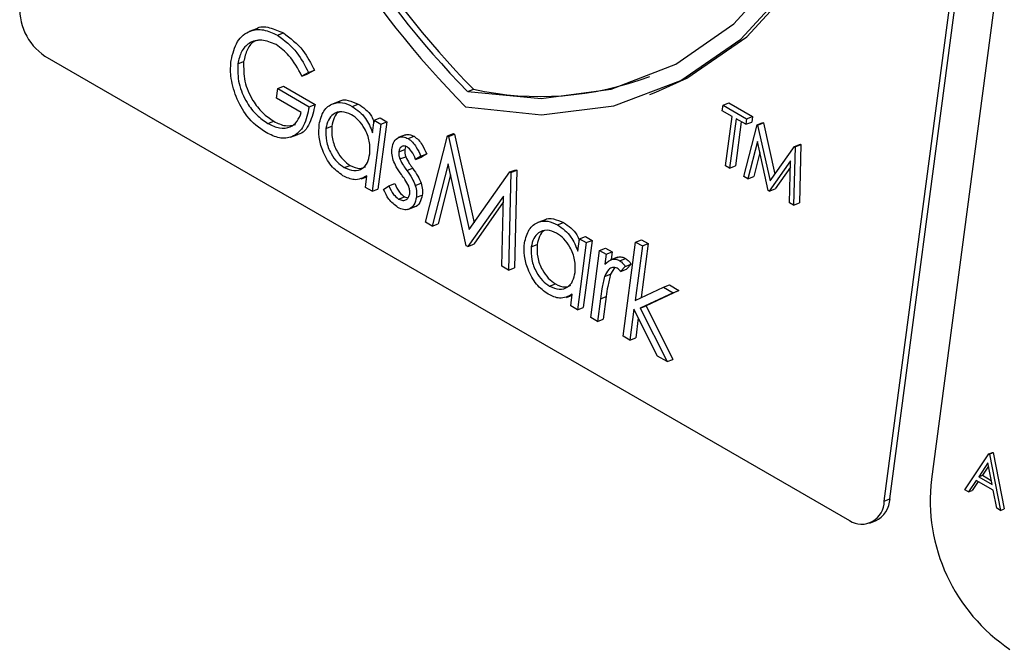
# Model space of a CAD drawing. Units: millimetres. Extents: x 5 to 415, y 5 to 292.
# Drawn here: x 365 to 366, y 182 to 183 of the extents above; entities that cross this region are included whole.
import ezdxf

# ---------------------------------------------------------------- set-up
doc = ezdxf.new("R2010")
doc.units = ezdxf.units.MM

msp = doc.modelspace()

# ---------------------------------------------------------------- linework, layer by layer
at = {"color": 7, "linetype": 'Continuous', "lineweight": 25}
for p, q in [((366.241, 182.29), (366.3941, 183.4473)), ((366.2487, 182.293), (366.4009, 183.4434)), ((366.4484, 183.4159), (366.3033, 182.3186)), ((365.4135, 182.9127), (365.4039, 182.909)), ((365.4411, 182.904), (365.4489, 182.907)), ((365.1346, 182.8765), (366.1953, 182.2642)), ((365.3888, 182.8663), (365.3965, 182.8693)), ((365.4821, 182.8548), (365.4734, 182.8503)), ((365.4734, 182.8503), (365.4811, 182.8533)), ((365.4899, 182.8578), (365.4811, 182.8533)), ((365.4821, 182.8548), (365.4899, 182.8578)), ((365.4397, 182.8213), (365.4414, 182.8337)), ((365.4414, 182.8337), (365.4491, 182.8367)), ((365.4414, 182.8337), (365.4829, 182.8097)), ((365.4491, 182.8367), (365.4907, 182.8127)), ((365.6919, 182.8298), (365.6997, 182.8328)), ((365.9322, 182.826), (365.94, 182.829)), ((365.4725, 182.8024), (365.4397, 182.8213)), ((365.4829, 182.8097), (365.4907, 182.8127)), ((365.5232, 182.8171), (365.5135, 182.8133)), ((365.5398, 182.8103), (365.5476, 182.8133)), ((366.0286, 182.8119), (366.0364, 182.8149)), ((366.0364, 182.8149), (366.0673, 182.797)), ((366.0276, 182.8044), (366.0286, 182.8119)), ((366.0405, 182.797), (366.0276, 182.8044)), ((366.0286, 182.8119), (366.0596, 182.794)), ((365.4285, 182.7876), (365.4362, 182.7906)), ((365.5775, 182.7869), (365.5658, 182.6983)), ((365.5665, 182.7756), (365.5687, 182.792)), ((365.5687, 182.792), (365.5764, 182.795)), ((365.5687, 182.792), (365.5775, 182.7869)), ((365.5852, 182.7899), (365.5735, 182.7013)), ((365.5764, 182.795), (365.5852, 182.7899)), ((365.5775, 182.7869), (365.5852, 182.7899)), ((366.0318, 182.7318), (366.0405, 182.797)), ((366.0458, 182.794), (366.0371, 182.7287)), ((366.0526, 182.79), (366.0449, 182.7317)), ((366.0586, 182.7866), (366.0458, 182.794)), ((366.056, 182.7178), (366.0734, 182.786)), ((366.0596, 182.794), (366.0586, 182.7866)), ((366.0586, 182.7866), (366.0664, 182.7896)), ((366.0596, 182.794), (366.0673, 182.797)), ((366.0673, 182.797), (366.0664, 182.7896)), ((366.0734, 182.786), (366.0812, 182.789)), ((366.0734, 182.786), (366.0742, 182.7856)), ((366.0742, 182.7856), (366.0819, 182.7886)), ((366.0812, 182.789), (366.0819, 182.7886)), ((366.0819, 182.7886), (366.097, 182.721)), ((365.4585, 182.7697), (365.4681, 182.7734)), ((365.5049, 182.7813), (365.5127, 182.7842)), ((365.6653, 182.7713), (365.673, 182.7743)), ((365.6665, 182.7706), (365.6743, 182.7736)), ((365.673, 182.7743), (365.6743, 182.7736)), ((365.6743, 182.7736), (365.7003, 182.6568)), ((366.0742, 182.7856), (366.0906, 182.7119)), ((365.6101, 182.7729), (365.6004, 182.7692)), ((365.6135, 182.7678), (365.6212, 182.7708)), ((365.6363, 182.6576), (365.6653, 182.7713)), ((365.6653, 182.7713), (365.6665, 182.7706)), ((365.6665, 182.7706), (365.6939, 182.6478)), ((366.0739, 182.7639), (366.0613, 182.7148)), ((366.0883, 182.6992), (366.0739, 182.7639)), ((366.1228, 182.7575), (366.1305, 182.7605)), ((366.1235, 182.7571), (366.1313, 182.7601)), ((366.1313, 182.7601), (366.1295, 182.6829)), ((366.1305, 182.7605), (366.1313, 182.7601)), ((365.6011, 182.7504), (365.6089, 182.7534)), ((365.6302, 182.7446), (365.6379, 182.7476)), ((365.6379, 182.7476), (365.6309, 182.7434)), ((366.0772, 182.7493), (366.0691, 182.7178)), ((366.0906, 182.7119), (366.1228, 182.7575)), ((366.1235, 182.7571), (366.1217, 182.6799)), ((366.1228, 182.7575), (366.1235, 182.7571)), ((365.6025, 182.7409), (365.6102, 182.7439)), ((365.6302, 182.7446), (365.6232, 182.7404)), ((365.6232, 182.7404), (365.6309, 182.7434)), ((365.6661, 182.7345), (365.6451, 182.6525)), ((365.6901, 182.6266), (365.6661, 182.7345)), ((366.1177, 182.7385), (366.0895, 182.6985)), ((366.1164, 182.683), (366.1177, 182.7385)), ((365.5292, 182.7295), (365.5369, 182.7325)), ((365.6115, 182.7259), (365.6193, 182.7289)), ((365.6939, 182.6478), (365.7475, 182.7238)), ((365.7488, 182.7231), (365.7458, 182.5944)), ((365.7475, 182.7238), (365.7553, 182.7268)), ((365.7475, 182.7238), (365.7488, 182.7231)), ((365.7488, 182.7231), (365.7566, 182.7261)), ((365.7566, 182.7261), (365.7536, 182.5974)), ((365.7553, 182.7268), (365.7566, 182.7261)), ((366.0371, 182.7287), (366.0318, 182.7318)), ((366.0371, 182.7287), (366.0449, 182.7317)), ((366.1175, 182.7302), (366.0973, 182.7015)), ((365.5516, 182.7147), (365.5588, 182.7175)), ((365.557, 182.7034), (365.559, 182.7187)), ((365.5879, 182.7056), (365.5957, 182.7086)), ((365.6228, 182.706), (365.6306, 182.709)), ((365.6693, 182.7199), (365.6529, 182.6555)), ((366.0613, 182.7148), (366.056, 182.7178)), ((366.0613, 182.7148), (366.0691, 182.7178)), ((365.5658, 182.6983), (365.557, 182.7034)), ((365.5658, 182.6983), (365.5735, 182.7013)), ((365.581, 182.7008), (365.5879, 182.7056)), ((366.0895, 182.6985), (366.0883, 182.6992)), ((366.0895, 182.6985), (366.0973, 182.7015)), ((365.6009, 182.6881), (365.6087, 182.6911)), ((365.6087, 182.6911), (365.6132, 182.6896)), ((365.6243, 182.6904), (365.6321, 182.6934)), ((365.7391, 182.6921), (365.6921, 182.6254)), ((365.7389, 182.6838), (365.6999, 182.6284)), ((365.737, 182.5995), (365.7391, 182.6921)), ((366.1217, 182.6799), (366.1164, 182.683)), ((366.1217, 182.6799), (366.1295, 182.6829)), ((365.6131, 182.6745), (365.6228, 182.6782)), ((365.6451, 182.6525), (365.6363, 182.6576)), ((365.7939, 182.6608), (365.7842, 182.6571)), ((365.8105, 182.654), (365.8183, 182.657)), ((365.6451, 182.6525), (365.6529, 182.6555)), ((365.8482, 182.6306), (365.8365, 182.5421)), ((365.8372, 182.6193), (365.8394, 182.6357)), ((365.8394, 182.6357), (365.8471, 182.6387)), ((365.8394, 182.6357), (365.8482, 182.6306)), ((365.8559, 182.6336), (365.8442, 182.5451)), ((365.8471, 182.6387), (365.8559, 182.6336)), ((365.8482, 182.6306), (365.8559, 182.6336)), ((365.8969, 182.5072), (365.9133, 182.6314)), ((365.9133, 182.6314), (365.9211, 182.6344)), ((365.9133, 182.6314), (365.9222, 182.6263)), ((365.9211, 182.6344), (365.9299, 182.6293)), ((365.6921, 182.6254), (365.6901, 182.6266)), ((365.6921, 182.6254), (365.6999, 182.6284)), ((365.7756, 182.625), (365.7834, 182.628)), ((365.8541, 182.5319), (365.8658, 182.6204)), ((365.8658, 182.6204), (365.8736, 182.6234)), ((365.8658, 182.6204), (365.8746, 182.6153)), ((365.8736, 182.6234), (365.8824, 182.6183)), ((365.8746, 182.6153), (365.8824, 182.6183)), ((365.8824, 182.6183), (365.881, 182.6082)), ((365.9222, 182.6263), (365.9127, 182.5545)), ((365.9299, 182.6293), (365.9205, 182.5581)), ((365.9222, 182.6263), (365.9299, 182.6293)), ((365.8746, 182.6153), (365.8729, 182.6023)), ((365.8893, 182.6114), (365.8796, 182.6076)), ((365.8923, 182.6068), (365.9001, 182.6098)), ((365.7458, 182.5944), (365.737, 182.5995)), ((365.7458, 182.5944), (365.7536, 182.5974)), ((365.8853, 182.5975), (365.8802, 182.589)), ((365.8996, 182.5993), (365.8935, 182.5927)), ((365.8935, 182.5927), (365.9013, 182.5957)), ((365.8996, 182.5993), (365.9074, 182.6023)), ((365.9074, 182.6023), (365.9013, 182.5957)), ((365.8724, 182.586), (365.8802, 182.589)), ((365.7999, 182.5732), (365.8076, 182.5762)), ((365.9127, 182.5545), (365.9501, 182.5718)), ((365.9705, 182.5674), (365.9271, 182.5474)), ((365.9501, 182.5718), (365.9578, 182.5748)), ((365.9501, 182.5718), (365.9628, 182.5645)), ((365.9578, 182.5748), (365.9705, 182.5674)), ((365.9628, 182.5645), (365.9705, 182.5674)), ((365.8223, 182.5584), (365.8295, 182.5612)), ((365.8277, 182.5472), (365.8297, 182.5625)), ((365.8668, 182.5566), (365.8629, 182.5268)), ((365.8668, 182.5566), (365.8746, 182.5596)), ((365.8746, 182.5596), (365.8707, 182.5298)), ((365.9628, 182.5645), (365.9193, 182.5444)), ((365.8365, 182.5421), (365.8277, 182.5472)), ((365.8365, 182.5421), (365.8442, 182.5451)), ((365.9111, 182.5429), (365.9057, 182.5021)), ((365.9422, 182.4811), (365.9111, 182.5429)), ((365.9193, 182.5444), (365.9271, 182.5474)), ((365.9193, 182.5444), (365.9548, 182.4737)), ((365.9271, 182.5474), (365.9626, 182.4767)), ((365.8629, 182.5268), (365.8541, 182.5319)), ((365.8629, 182.5268), (365.8707, 182.5298)), ((365.9169, 182.5313), (365.9135, 182.5051)), ((365.9057, 182.5021), (365.8969, 182.5072)), ((365.9057, 182.5021), (365.9135, 182.5051)), ((365.9548, 182.4737), (365.9422, 182.4811)), ((365.9548, 182.4737), (365.9626, 182.4767)), ((366.3475, 182.3048), (366.379, 182.3523)), ((366.379, 182.3523), (366.3839, 182.3541)), ((366.379, 182.3523), (366.3797, 182.3519)), ((366.3797, 182.3519), (366.3846, 182.3538)), ((366.3797, 182.3519), (366.3944, 182.2776)), ((366.3839, 182.3541), (366.3846, 182.3538)), ((366.3846, 182.3538), (366.3993, 182.2795)), ((366.3777, 182.3402), (366.3657, 182.322)), ((366.3786, 182.336), (366.3706, 182.3239)), ((366.3834, 182.3118), (366.3777, 182.3402)), ((366.3657, 182.322), (366.3706, 182.3239)), ((366.3657, 182.322), (366.3834, 182.3118)), ((366.3706, 182.3239), (366.3823, 182.3172)), ((366.3625, 182.3172), (366.3523, 182.302)), ((366.3651, 182.3157), (366.3572, 182.3038)), ((366.3849, 182.3042), (366.3625, 182.3172)), ((366.241, 182.29), (366.2487, 182.293)), ((366.3523, 182.302), (366.3475, 182.3048)), ((366.3523, 182.302), (366.3572, 182.3038)), ((366.3896, 182.2804), (366.3849, 182.3042)), ((366.3944, 182.2776), (366.3896, 182.2804)), ((366.3944, 182.2776), (366.3993, 182.2795)), ((366.2217, 182.2608), (366.2294, 182.2638))]:
    msp.add_line(p, q, dxfattribs=at)
at = {"color": 7, "linetype": 'Continuous', "lineweight": 25, "flags": 128}
for points in [[(365.6919, 182.8298), (365.7887, 182.8207), (365.881, 182.8329), (365.9664, 182.866), (366.0428, 182.9193), (366.1082, 182.9913), (366.161, 183.0802), (366.1997, 183.1838), (366.2234, 183.2993)], [(365.94, 182.829), (365.9808, 182.8475), (366.0599, 182.9019), (366.1277, 182.9759), (366.1823, 183.0673), (366.2223, 183.174), (366.2468, 183.2932)], [(365.6892, 182.8096), (365.7892, 182.7993), (365.8847, 182.811), (365.9731, 182.8445), (366.0522, 182.8989), (366.1199, 182.9729), (366.1745, 183.0644), (366.2146, 183.1711), (366.2391, 183.2902)]]:
    msp.add_lwpolyline(points, dxfattribs=at)
at = {"color": 7, "linetype": 'Continuous', "lineweight": 25}
for centre, radius, start, end in [((366.5737, 183.6853), 1.2446, 174.1654, 224.712), ((366.5589, 183.6795), 1.214, 174.1734, 224.4202), ((366.5667, 183.6825), 1.214, 174.174, 224.4196), ((365.1765, 182.939), 0.0753, 173.4288, 236.1789), ((365.7873, 183.2336), 0.4103, 257.6665, 290.649), ((366.5388, 182.2914), 0.2371, 173.4328, 236.1746), ((366.2146, 182.2946), 0.0342, 295.7742, 357.2994), ((366.2113, 182.2892), 0.0297, 237.3561, 1.4966)]:
    msp.add_arc(centre, radius, start, end, dxfattribs=at)
for points, knots in [([(365.4127, 182.9121), (365.4129, 182.9123), (365.4176, 182.9162), (365.4308, 182.915), (365.4429, 182.9097), (365.4489, 182.907)], [0, 0, 0, 0, 0.0220478, 0.5107715, 1, 1, 1, 1]), ([(365.3799, 182.8709), (365.3821, 182.8798), (365.3866, 182.8977), (365.4035, 182.9108), (365.4227, 182.9127), (365.435, 182.9069), (365.4411, 182.904)], [0, 0, 0, 0, 0.279599, 0.559076, 0.779425, 1, 1, 1, 1]), ([(365.4411, 182.904), (365.4503, 182.8972), (365.4667, 182.885), (365.4774, 182.864), (365.4821, 182.8548)], [0, 0, 0, 0, 0.558648, 1, 1, 1, 1]), ([(365.4489, 182.907), (365.458, 182.9002), (365.4744, 182.888), (365.4851, 182.867), (365.4899, 182.8578)], [0, 0, 0, 0, 0.558631, 1, 1, 1, 1]), ([(365.4392, 182.8918), (365.4328, 182.8944), (365.4202, 182.8997), (365.404, 182.8952), (365.3928, 182.8834), (365.3901, 182.872), (365.3888, 182.8663)], [0, 0, 0, 0, 0.279833, 0.559547, 0.77984, 1, 1, 1, 1]), ([(365.4166, 182.8976), (365.4148, 182.8972), (365.4084, 182.8961), (365.4007, 182.8861), (365.3979, 182.8749), (365.3965, 182.8693)], [0, 0, 0, 0, 0.164743, 0.582536, 1, 1, 1, 1]), ([(365.4734, 182.8503), (365.4681, 182.86), (365.4587, 182.8772), (365.4452, 182.8873), (365.4392, 182.8918)], [0, 0, 0, 0, 0.559832, 1, 1, 1, 1]), ([(365.3865, 182.8231), (365.3836, 182.8323), (365.3783, 182.8487), (365.3794, 182.8641), (365.3799, 182.8709)], [0, 0, 0, 0, 0.559332, 1, 1, 1, 1]), ([(365.3888, 182.8663), (365.3887, 182.8577), (365.3886, 182.8405), (365.3994, 182.8161), (365.4133, 182.798), (365.4234, 182.7911), (365.4285, 182.7876)], [0, 0, 0, 0, 0.279042, 0.55861, 0.779253, 1, 1, 1, 1]), ([(365.3965, 182.8693), (365.3965, 182.8607), (365.3963, 182.8435), (365.4071, 182.8191), (365.421, 182.801), (365.4312, 182.7941), (365.4362, 182.7906)], [0, 0, 0, 0, 0.279073, 0.558629, 0.779254, 1, 1, 1, 1]), ([(365.4261, 182.7757), (365.417, 182.782), (365.4009, 182.7933), (365.3909, 182.814), (365.3865, 182.8231)], [0, 0, 0, 0, 0.559607, 1, 1, 1, 1]), ([(365.4907, 182.8127), (365.4888, 182.8042), (365.485, 182.7872), (365.4746, 182.7739), (365.4674, 182.7733), (365.4671, 182.7732)], [0, 0, 0, 0, 0.492842, 0.983361, 1, 1, 1, 1]), ([(365.4961, 182.7865), (365.4977, 182.7929), (365.5008, 182.8056), (365.5132, 182.8144), (365.5267, 182.8164), (365.5354, 182.8123), (365.5398, 182.8103)], [0, 0, 0, 0, 0.279437, 0.559196, 0.779581, 1, 1, 1, 1]), ([(365.5223, 182.8167), (365.5223, 182.8167), (365.5254, 182.8194), (365.5347, 182.8189), (365.5433, 182.8151), (365.5476, 182.8133)], [0, 0, 0, 0, 0.004496, 0.502238, 1, 1, 1, 1]), ([(365.5476, 182.8133), (365.5541, 182.8089), (365.5628, 182.8031), (365.5676, 182.7923), (365.5688, 182.7896)], [0, 0, 0, 0, 0.757384, 1, 1, 1, 1]), ([(365.4829, 182.8097), (365.4811, 182.8009), (365.4775, 182.7833), (365.4622, 182.7689), (365.4437, 182.7671), (365.4319, 182.7728), (365.4261, 182.7757)], [0, 0, 0, 0, 0.280349, 0.559371, 0.779416, 1, 1, 1, 1]), ([(365.4285, 182.7876), (365.4336, 182.7852), (365.4438, 182.7803), (365.4575, 182.7821), (365.4677, 182.7896), (365.4709, 182.7981), (365.4725, 182.8024)], [0, 0, 0, 0, 0.280279, 0.55994, 0.779957, 1, 1, 1, 1]), ([(365.5385, 182.7993), (365.5342, 182.8012), (365.5256, 182.8048), (365.5149, 182.8011), (365.5076, 182.7928), (365.5058, 182.7851), (365.5049, 182.7813)], [0, 0, 0, 0, 0.279695, 0.559274, 0.779699, 1, 1, 1, 1]), ([(365.5226, 182.8028), (365.5225, 182.8028), (365.5195, 182.8019), (365.5155, 182.7954), (365.5136, 182.788), (365.5127, 182.7842)], [0, 0, 0, 0, 0.009655, 0.504968, 1, 1, 1, 1]), ([(365.5628, 182.7475), (365.563, 182.753), (365.5635, 182.7641), (365.557, 182.7802), (365.5484, 182.7926), (365.5418, 182.7971), (365.5385, 182.7993)], [0, 0, 0, 0, 0.279656, 0.559219, 0.779421, 1, 1, 1, 1]), ([(365.5398, 182.8103), (365.5462, 182.8056), (365.5576, 182.7973), (365.5638, 182.7822), (365.5665, 182.7756)], [0, 0, 0, 0, 0.559108, 1, 1, 1, 1]), ([(365.4362, 182.7906), (365.4414, 182.7881), (365.4514, 182.7831), (365.4604, 182.7853), (365.4647, 182.7864)], [0, 0, 0, 0, 0.519407, 1, 1, 1, 1]), ([(365.5274, 182.7188), (365.522, 182.7228), (365.5112, 182.7308), (365.5006, 182.7503), (365.4951, 182.7698), (365.4958, 182.7809), (365.4961, 182.7865)], [0, 0, 0, 0, 0.2795901, 0.5593089, 0.7795987, 1, 1, 1, 1]), ([(365.5049, 182.7813), (365.5048, 182.7757), (365.5046, 182.7647), (365.5108, 182.7487), (365.5194, 182.7364), (365.5259, 182.7318), (365.5292, 182.7295)], [0, 0, 0, 0, 0.279431, 0.559111, 0.779563, 1, 1, 1, 1]), ([(365.5127, 182.7842), (365.5126, 182.7787), (365.5124, 182.7677), (365.5186, 182.7517), (365.5272, 182.7394), (365.5337, 182.7348), (365.5369, 182.7325)], [0, 0, 0, 0, 0.279384, 0.559107, 0.779561, 1, 1, 1, 1]), ([(365.6091, 182.7724), (365.6109, 182.7729), (365.6148, 182.7739), (365.619, 182.7719), (365.6212, 182.7708)], [0, 0, 0, 0, 0.480366, 1, 1, 1, 1]), ([(365.5922, 182.755), (365.5929, 182.7583), (365.5944, 182.7647), (365.6002, 182.7697), (365.6069, 182.7709), (365.6113, 182.7688), (365.6135, 182.7678)], [0, 0, 0, 0, 0.279941, 0.559389, 0.779512, 1, 1, 1, 1]), ([(365.6135, 182.7678), (365.6154, 182.7663), (365.6194, 182.7634), (365.6252, 182.7553), (365.6283, 182.7486), (365.6302, 182.7446)], [0, 0, 0, 0, 0.279479, 0.559694, 1, 1, 1, 1]), ([(365.6212, 182.7708), (365.6232, 182.7693), (365.6271, 182.7664), (365.633, 182.7583), (365.636, 182.7516), (365.6379, 182.7476)], [0, 0, 0, 0, 0.279473, 0.559632, 1, 1, 1, 1]), ([(365.5292, 182.7295), (365.5335, 182.7277), (365.5421, 182.7241), (365.553, 182.7273), (365.5603, 182.7357), (365.562, 182.7436), (365.5628, 182.7475)], [0, 0, 0, 0, 0.279846, 0.559355, 0.779583, 1, 1, 1, 1]), ([(365.5937, 182.7395), (365.593, 182.7425), (365.5916, 182.7479), (365.592, 182.7528), (365.5922, 182.755)], [0, 0, 0, 0, 0.55969, 1, 1, 1, 1]), ([(365.6011, 182.7504), (365.6011, 182.7486), (365.6009, 182.7455), (365.602, 182.7423), (365.6025, 182.7409)], [0, 0, 0, 0, 0.558921, 1, 1, 1, 1]), ([(365.612, 182.7569), (365.6106, 182.7575), (365.6077, 182.7586), (365.6043, 182.757), (365.6019, 182.7543), (365.6014, 182.7517), (365.6011, 182.7504)], [0, 0, 0, 0, 0.2793797, 0.5591026, 0.7795991, 1, 1, 1, 1]), ([(365.6089, 182.7534), (365.6088, 182.7516), (365.6087, 182.7485), (365.6098, 182.7453), (365.6102, 182.7439)], [0, 0, 0, 0, 0.559219, 1, 1, 1, 1]), ([(365.6108, 182.7581), (365.6105, 182.7578), (365.6094, 182.7566), (365.6091, 182.7547), (365.6089, 182.7534)], [0, 0, 0, 0, 0.293776, 1, 1, 1, 1]), ([(365.6232, 182.7404), (365.6216, 182.7442), (365.6189, 182.7509), (365.6141, 182.7551), (365.612, 182.7569)], [0, 0, 0, 0, 0.562265, 1, 1, 1, 1]), ([(365.6045, 182.7203), (365.6021, 182.7236), (365.5979, 182.7295), (365.595, 182.7364), (365.5937, 182.7395)], [0, 0, 0, 0, 0.560787, 1, 1, 1, 1]), ([(365.6025, 182.7409), (365.604, 182.7379), (365.6066, 182.7326), (365.61, 182.7279), (365.6115, 182.7259)], [0, 0, 0, 0, 0.559031, 1, 1, 1, 1]), ([(365.6102, 182.7439), (365.6117, 182.7409), (365.6144, 182.7356), (365.6178, 182.7309), (365.6193, 182.7289)], [0, 0, 0, 0, 0.55897, 1, 1, 1, 1]), ([(365.5369, 182.7325), (365.5413, 182.7305), (365.5486, 182.7271), (365.5547, 182.7297), (365.5572, 182.7307)], [0, 0, 0, 0, 0.601045, 1, 1, 1, 1]), ([(365.6115, 182.7259), (365.614, 182.7225), (365.6184, 182.7163), (365.6215, 182.7092), (365.6228, 182.706)], [0, 0, 0, 0, 0.560593, 1, 1, 1, 1]), ([(365.6193, 182.7289), (365.6217, 182.7255), (365.6261, 182.7193), (365.6292, 182.7122), (365.6306, 182.709)], [0, 0, 0, 0, 0.560648, 1, 1, 1, 1]), ([(365.559, 182.7187), (365.5536, 182.716), (365.544, 182.711), (365.5325, 182.7164), (365.5274, 182.7188)], [0, 0, 0, 0, 0.558739, 1, 1, 1, 1]), ([(365.5957, 182.7086), (365.5975, 182.7045), (365.6008, 182.6972), (365.6063, 182.693), (365.6087, 182.6911)], [0, 0, 0, 0, 0.560737, 1, 1, 1, 1]), ([(365.6142, 182.7049), (365.6125, 182.7079), (365.6096, 182.7134), (365.6061, 182.7182), (365.6045, 182.7203)], [0, 0, 0, 0, 0.5590342, 1, 1, 1, 1]), ([(365.6306, 182.709), (365.6313, 182.706), (365.6327, 182.7006), (365.6323, 182.6956), (365.6321, 182.6934)], [0, 0, 0, 0, 0.559529, 1, 1, 1, 1]), ([(365.5999, 182.677), (365.5956, 182.6802), (365.5878, 182.6861), (365.5831, 182.6963), (365.581, 182.7008)], [0, 0, 0, 0, 0.559308, 1, 1, 1, 1]), ([(365.5879, 182.7056), (365.5898, 182.7015), (365.5931, 182.6942), (365.5985, 182.69), (365.6009, 182.6881)], [0, 0, 0, 0, 0.560788, 1, 1, 1, 1]), ([(365.6155, 182.695), (365.6156, 182.6968), (365.6157, 182.7), (365.6146, 182.7034), (365.6142, 182.7049)], [0, 0, 0, 0, 0.559599, 1, 1, 1, 1]), ([(365.6228, 182.706), (365.6236, 182.703), (365.625, 182.6976), (365.6245, 182.6926), (365.6243, 182.6904)], [0, 0, 0, 0, 0.559323, 1, 1, 1, 1]), ([(365.6243, 182.6904), (365.6235, 182.6868), (365.6218, 182.6796), (365.6149, 182.6744), (365.6073, 182.6735), (365.6024, 182.6758), (365.5999, 182.677)], [0, 0, 0, 0, 0.2794978, 0.5592457, 0.7794879, 1, 1, 1, 1]), ([(365.6009, 182.6881), (365.6027, 182.6873), (365.6064, 182.6857), (365.611, 182.687), (365.6143, 182.6901), (365.6151, 182.6934), (365.6155, 182.695)], [0, 0, 0, 0, 0.279904, 0.55964, 0.779934, 1, 1, 1, 1]), ([(365.6321, 182.6934), (365.6312, 182.6899), (365.6294, 182.6829), (365.6248, 182.6782), (365.6218, 182.6778), (365.6218, 182.6778)], [0, 0, 0, 0, 0.498587, 0.997362, 1, 1, 1, 1]), ([(365.7668, 182.6302), (365.7684, 182.6366), (365.7716, 182.6494), (365.7839, 182.6581), (365.7974, 182.6601), (365.8062, 182.656), (365.8105, 182.654)], [0, 0, 0, 0, 0.279437, 0.559196, 0.779581, 1, 1, 1, 1]), ([(365.793, 182.6604), (365.793, 182.6604), (365.7961, 182.6631), (365.8054, 182.6626), (365.814, 182.6589), (365.8183, 182.657)], [0, 0, 0, 0, 0.004496, 0.502238, 1, 1, 1, 1]), ([(365.8183, 182.657), (365.8248, 182.6526), (365.8335, 182.6468), (365.8383, 182.636), (365.8395, 182.6334)], [0, 0, 0, 0, 0.757384, 1, 1, 1, 1]), ([(365.8092, 182.6431), (365.8049, 182.6449), (365.7964, 182.6485), (365.7856, 182.6448), (365.7783, 182.6366), (365.7765, 182.6288), (365.7756, 182.625)], [0, 0, 0, 0, 0.279769, 0.559319, 0.779722, 1, 1, 1, 1]), ([(365.7933, 182.6465), (365.7932, 182.6465), (365.7902, 182.6456), (365.7862, 182.6392), (365.7843, 182.6317), (365.7834, 182.628)], [0, 0, 0, 0, 0.009655, 0.504968, 1, 1, 1, 1]), ([(365.8105, 182.654), (365.8169, 182.6494), (365.8283, 182.6411), (365.8345, 182.626), (365.8372, 182.6193)], [0, 0, 0, 0, 0.559108, 1, 1, 1, 1]), ([(365.8335, 182.5912), (365.8337, 182.5968), (365.8342, 182.6078), (365.8277, 182.6239), (365.8191, 182.6363), (365.8125, 182.6408), (365.8092, 182.6431)], [0, 0, 0, 0, 0.279685, 0.559276, 0.779502, 1, 1, 1, 1]), ([(365.7981, 182.5625), (365.7927, 182.5665), (365.7819, 182.5745), (365.7714, 182.594), (365.7658, 182.6135), (365.7665, 182.6246), (365.7668, 182.6302)], [0, 0, 0, 0, 0.279572, 0.559337, 0.779613, 1, 1, 1, 1]), ([(365.7756, 182.625), (365.7755, 182.6195), (365.7753, 182.6084), (365.7815, 182.5924), (365.7901, 182.5801), (365.7966, 182.5755), (365.7999, 182.5732)], [0, 0, 0, 0, 0.279431, 0.559111, 0.779563, 1, 1, 1, 1]), ([(365.7834, 182.628), (365.7833, 182.6225), (365.7831, 182.6114), (365.7893, 182.5954), (365.7979, 182.5831), (365.8044, 182.5785), (365.8076, 182.5762)], [0, 0, 0, 0, 0.279384, 0.559107, 0.779561, 1, 1, 1, 1]), ([(365.8729, 182.6023), (365.8759, 182.605), (365.8801, 182.6089), (365.8874, 182.609), (365.8907, 182.6075), (365.8923, 182.6068)], [0, 0, 0, 0, 0.558748, 0.779529, 1, 1, 1, 1]), ([(365.8886, 182.6105), (365.8892, 182.6109), (365.891, 182.6123), (365.8952, 182.6119), (365.8985, 182.6105), (365.9001, 182.6098)], [0, 0, 0, 0, 0.189416, 0.594945, 1, 1, 1, 1]), ([(365.8923, 182.6068), (365.8938, 182.6057), (365.8965, 182.6037), (365.8987, 182.6007), (365.8996, 182.5993)], [0, 0, 0, 0, 0.559162, 1, 1, 1, 1]), ([(365.9001, 182.6098), (365.9016, 182.6087), (365.9043, 182.6067), (365.9064, 182.6037), (365.9074, 182.6023)], [0, 0, 0, 0, 0.559063, 1, 1, 1, 1]), ([(365.8892, 182.5969), (365.8871, 182.5975), (365.8828, 182.5988), (365.8765, 182.5948), (365.874, 182.5893), (365.8724, 182.586)], [0, 0, 0, 0, 0.278309, 0.558769, 1, 1, 1, 1]), ([(365.8935, 182.5927), (365.8928, 182.5936), (365.8914, 182.5953), (365.8899, 182.5964), (365.8892, 182.5969)], [0, 0, 0, 0, 0.560489, 1, 1, 1, 1]), ([(365.7999, 182.5732), (365.8042, 182.5714), (365.8128, 182.5678), (365.8237, 182.571), (365.831, 182.5795), (365.8327, 182.5873), (365.8335, 182.5912)], [0, 0, 0, 0, 0.279846, 0.559355, 0.779583, 1, 1, 1, 1]), ([(365.8724, 182.586), (365.8711, 182.5807), (365.8687, 182.5712), (365.8674, 182.561), (365.8668, 182.5566)], [0, 0, 0, 0, 0.559594, 1, 1, 1, 1]), ([(365.8802, 182.589), (365.8789, 182.5837), (365.8765, 182.5742), (365.8752, 182.564), (365.8746, 182.5596)], [0, 0, 0, 0, 0.55964, 1, 1, 1, 1]), ([(365.8076, 182.5762), (365.812, 182.5742), (365.8193, 182.5708), (365.8254, 182.5734), (365.8279, 182.5744)], [0, 0, 0, 0, 0.600935, 1, 1, 1, 1]), ([(365.8297, 182.5625), (365.8243, 182.5597), (365.8147, 182.5548), (365.8032, 182.5602), (365.7981, 182.5625)], [0, 0, 0, 0, 0.558817, 1, 1, 1, 1])]:
    msp.add_open_spline(points, degree=3, knots=knots, dxfattribs=at)

doc.saveas('drawing.dxf')
